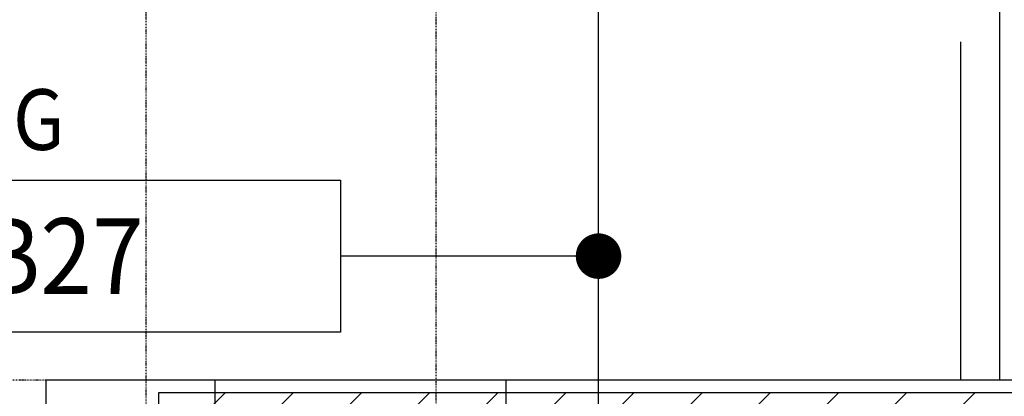
# Model space of a CAD drawing. Extents: x -70900 to 31175, y -41515 to 17850.
# Drawn here: x -18857 to -15613, y -9212 to -7971 of the extents above; entities that cross this region are included whole.
import ezdxf
from ezdxf.enums import TextEntityAlignment as Align

# ---------------------------------------------------------------- set-up
doc = ezdxf.new("R2010")
doc.units = 0
doc.linetypes.add('EDG-DASH-6', pattern=[9, 6, -3])
doc.linetypes.add('X-2559-GF$0$EDG-1DOT-2', pattern=[5, 2, -1.4, 0.2, -1.4])
for name, color, linetype in [('NOT-HATCH', 72, 'CONTINUOUS'), ('NOT-HBORD', 255, 'CONTINUOUS'), ('POW-CIRC', 6, 'CONTINUOUS'), ('POW-COND', 5, 'EDG-DASH-6'), ('SYM-050', 6, 'CONTINUOUS'), ('SYM-ATT', 2, 'CONTINUOUS'), ('SYM-TEXT', 7, 'CONTINUOUS'), ('X-2559-GF$0$A-FLOR-1', 11, 'CONTINUOUS'), ('X-2559-GF$0$A-WALL-3', 8, 'CONTINUOUS'), ('X-2559-GF$0$P-SANR-FIXT', 11, 'CONTINUOUS'), ('X-2559-GF$0$S-GRID-1', 133, 'X-2559-GF$0$EDG-1DOT-2'), ('X-XREF', 7, 'CONTINUOUS')]:
    doc.layers.add(name, color=color, linetype=linetype)
doc.styles.add('EDG', font='edg.shx', dxfattribs={"width": 0.9})

# ---------------------------------------------------------------- blocks, each defined once
blk = doc.blocks.new('X-2559-GF')
at = {"layer": 'X-2559-GF$0$A-FLOR-1'}
blk.add_line((-17255.6, -9158.8), (-18213.6, -9158.8), dxfattribs=at)
at = {"layer": 'X-2559-GF$0$A-WALL-3'}
for p, q in [((-18213.6, -9158.8), (-18770.6, -9158.8)), ((-18770.6, -9158.8), (-18770.6, -11590.8)), ((-18213.6, -9424.8), (-18213.6, -9158.8)), ((-15524.6, -9158.8), (-17255.6, -9158.8)), ((-17255.6, -9158.8), (-17255.6, -9424.8))]:
    blk.add_line(p, q, dxfattribs=at)
at = {"layer": 'X-2559-GF$0$P-SANR-FIXT'}
for p, q in [((-15627.6, -9158.8), (-15627.6, -7908.8)), ((-15757.6, -8044), (-15757.6, -9158.8))]:
    blk.add_line(p, q, dxfattribs=at)
at = {"layer": 'X-2559-GF$0$S-GRID-1'}
for p, q in [((-18440.6, -30537.8), (-18440.6, 12587.7)), ((-17484.7, -37264.3), (-17484.7, 12587.7)), ((-13926.6, -9158.8), (-58199.4, -9158.8))]:
    blk.add_line(p, q, dxfattribs=at)
blk = doc.blocks.new('REF-CIRC')
at = {"layer": 'SYM-050', "color": 0, "linetype": 'ByBlock'}
blk.add_lwpolyline([(-1500, 250), (1500, 250), (1500, -250), (-1500, -250)], close=True, dxfattribs=at)
at = {"layer": 'SYM-ATT', "linetype": 'ByBlock', "style": 'EDG', "width": 0.9}
for tag, height, p in [('EQUIP', 200, (0, 450)), ('CHAN', 250, (0, 0))]:
    blk.add_attdef(tag, text='', height=height, dxfattribs=at).set_placement(p, align=Align.MIDDLE_CENTER)
at = {"layer": 'SYM-ATT', "color": 255, "linetype": 'ByBlock', "style": 'EDG', "width": 0.9}
for tag, flags in [('TYPE', 3), ('RATING', 3), ('MOUNT', 3), ('NAME', 3), ('ID', 9)]:
    blk.add_attdef(tag, (0, 0), '', height=200, dxfattribs=dict(at, flags=flags))
at = {"layer": 'SYM-TEXT', "color": 255, "linetype": 'ByBlock', "style": 'EDG', "width": 0.9, "flags": 3}
blk.add_attdef('TEXT', (0, 0), '', height=200, dxfattribs=at)

msp = doc.modelspace()

# ---------------------------------------------------------------- hatches: boundary and pattern name
at = {"layer": 'NOT-HATCH'}
h = msp.add_hatch(dxfattribs=at)
h.set_pattern_fill('ANSI31', color=256, scale=50)
edge = h.paths.add_edge_path()
edge.add_line((-22600, -21900), (-13900, -21900))
edge.add_arc((-13900, -20963.9), 936.1, 270, 328.7155)
edge.add_line((-13100, -21450), (-12600, -20100))
edge.add_line((-12600, -20100), (-10300, -20950))
edge.add_line((-10300, -20950), (-9600, -19100))
edge.add_line((-9600, -19100), (-8950, -19350))
edge.add_line((-8950, -19350), (-8000, -16650))
edge.add_line((-8000, -16650), (-6450, -17250))
edge.add_line((-6450, -17250), (-250, -150))
edge.add_line((-250, -150), (-9850, 3350))
edge.add_line((-9850, 3350), (-11350, -700))
edge.add_line((-11350, -700), (-11800, -500))
edge.add_line((-11800, -500), (-14000, -6600))
edge.add_line((-14000, -6600), (-15550, -6600))
edge.add_line((-15550, -6600), (-15550, -9200))
edge.add_line((-15550, -9200), (-18400, -9200))
edge.add_line((-18400, -9200), (-18400, -11350))
edge.add_line((-18400, -11350), (-16750, -11350))
edge.add_line((-16750, -11350), (-16750, -18650))
edge.add_line((-16750, -18650), (-22650, -18650))
edge.add_line((-22650, -18650), (-22650, -21900))
edge.add_line((-22650, -21900), (-22600, -21900))
edge = h.paths.add_edge_path(flags=16)
edge.add_arc((-9250, -9150), 550, 0, 360)

# ---------------------------------------------------------------- linework, layer by layer
at = {"layer": 'NOT-HBORD', "color": 1}
msp.add_lwpolyline([(-15550, -6600), (-15550, -9200), (-18400, -9200), (-18400, -11350), (-16750, -11350), (-16750, -11350), (-16750, -18650), (-16750, -18650), (-16750, -18650), (-22650, -18650), (-22650, -21900), (-22600, -21900), (-13900, -21900, 0.261951), (-13100, -21450), (-12600, -20100), (-10300, -20950), (-9600, -19100), (-8950, -19350), (-8000, -16650), (-6450, -17250), (-250, -150)], format="xyb", dxfattribs=at)
at = {"layer": 'POW-CIRC'}
for points in [[(-16950, -8750), (-16950, -3250)], [(-16950, -18150), (-16950, -8750), (-17800, -8750)]]:
    msp.add_lwpolyline(points, dxfattribs=at)
at = {"layer": 'POW-CIRC', "const_width": 75}
msp.add_lwpolyline([(-16987.5, -8750, 1), (-16912.5, -8750, 1)], format="xyb", close=True, dxfattribs=at)
at = {"layer": 'POW-COND'}
msp.add_spline([(-43100, 4600), (-35450, 4200), (-32200, 3750), (-21050, -10300), (-16550, -17900)], degree=3, dxfattribs=at)

# ---------------------------------------------------------------- block references
at = {"layer": 'POW-CIRC'}
msp.add_blockref('REF-CIRC', (-19300, -8750), dxfattribs=at).add_auto_attribs({'CHAN': 'DB-B - CB27', 'EQUIP': 'CLEANING'})
at = {"layer": 'X-XREF'}
msp.add_blockref('X-2559-GF', (0, 0), dxfattribs=at)

doc.saveas('drawing.dxf')
